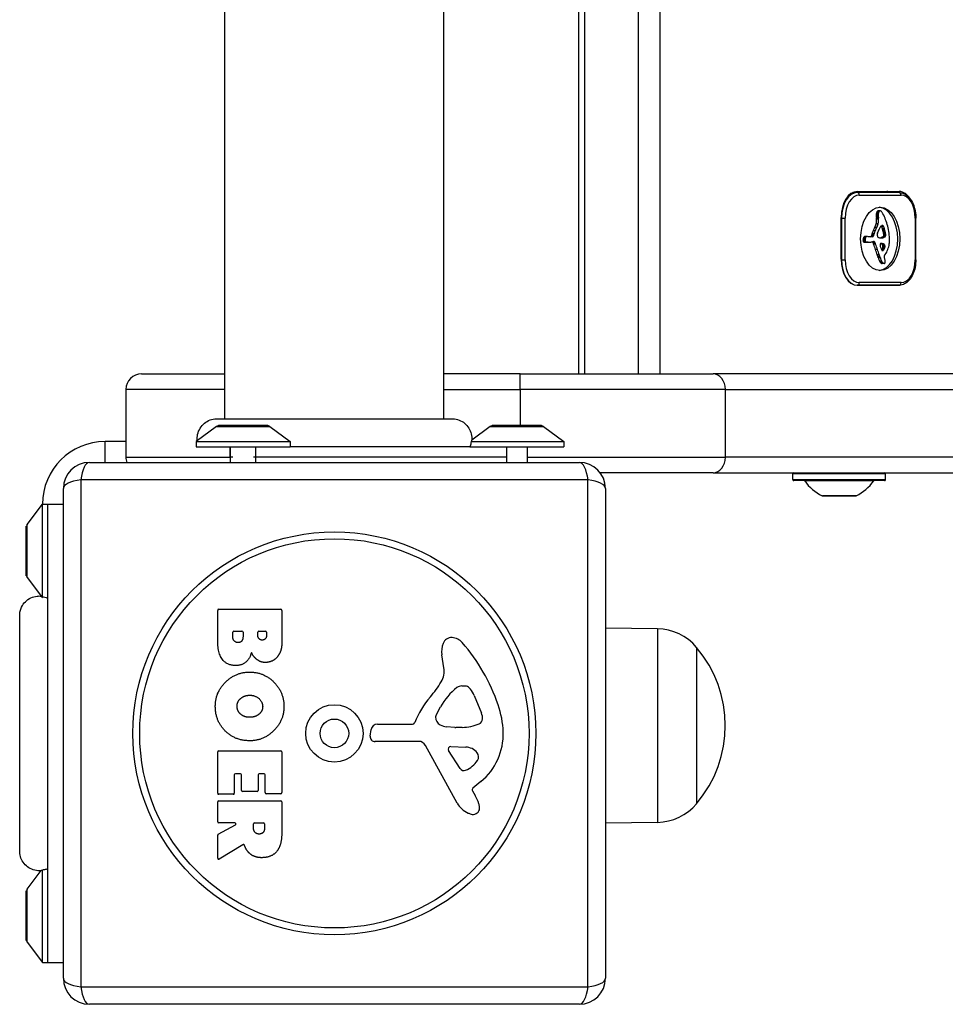
# Model space of a CAD drawing. Units: millimetres. Extents: x -6993 to 8577, y -2677 to 4057.
# Drawn here: x 2226 to 2404, y -468 to -279 of the extents above; entities that cross this region are included whole.
import ezdxf

# ---------------------------------------------------------------- set-up
doc = ezdxf.new("R2010")
doc.units = ezdxf.units.MM
doc.header["$LTSCALE"] = 100
doc.layers.add('SW_Toestellen', color=2, linetype='Continuous')

msp = doc.modelspace()

# ---------------------------------------------------------------- linework, layer by layer
at = {"layer": 'SW_Toestellen'}
for p, q in [((2265.61, -355.52), (2265.61, 323.74)), ((2307.61, -355.52), (2307.61, 323.74)), ((2333.53, -346.89), (2333.53, 315.11)), ((2334.68, -346.89), (2334.68, 315.11)), ((2334.68, -346.89), (2334.68, 315.11)), ((2344.91, 315.11), (2344.91, -346.89)), ((2344.91, 315.11), (2344.91, -346.89)), ((2349.12, -346.89), (2349.12, 315.11)), ((2386.92, -312.09), (2386.05, -312.09)), ((2386.92, -311.89), (2394.94, -311.89)), ((2394.94, -312.09), (2386.92, -312.09)), ((2387.31, -312.59), (2395.33, -312.59)), ((2387.45, -312.09), (2387.45, -311.89)), ((2383.83, -324.89), (2383.83, -316.89)), ((2383.83, -316.99), (2383.89, -316.99)), ((2383.89, -316.99), (2384.59, -316.99)), ((2383.89, -316.99), (2383.89, -324.99)), ((2384.59, -324.99), (2384.59, -316.99)), ((2390.94, -316.4), (2390.55, -316.4)), ((2390.96, -316.18), (2390.56, -316.18)), ((2390.95, -316.62), (2390.56, -316.62)), ((2390.97, -316.83), (2390.58, -316.83)), ((2391, -315.97), (2390.6, -315.97)), ((2390.99, -317.01), (2390.6, -317.01)), ((2391.01, -317.19), (2390.62, -317.19)), ((2391.08, -315.79), (2390.69, -315.79)), ((2391.2, -315.67), (2390.81, -315.67)), ((2391.25, -315.64), (2390.86, -315.64)), ((2391.3, -315.63), (2390.91, -315.63)), ((2391.32, -315.63), (2390.93, -315.63)), ((2398.15, -316.99), (2398.05, -316.99)), ((2398.05, -316.99), (2398.05, -324.99)), ((2398.15, -324.99), (2398.15, -316.99)), ((2390.63, -318.86), (2390.24, -318.86)), ((2390.94, -318.08), (2390.55, -318.08)), ((2391.81, -318.43), (2391.61, -318.43)), ((2392.02, -318.69), (2391.63, -318.69)), ((2392.12, -319.04), (2391.73, -319.04)), ((2392.17, -319.22), (2391.78, -319.22)), ((2388.45, -321.22), (2388.05, -321.22)), ((2388.45, -321.05), (2388.06, -321.05)), ((2388.45, -321.12), (2388.06, -321.12)), ((2388.45, -321.17), (2388.06, -321.17)), ((2388.46, -320.99), (2388.07, -320.99)), ((2388.48, -320.86), (2388.09, -320.86)), ((2388.52, -320.75), (2388.12, -320.75)), ((2388.59, -320.64), (2388.19, -320.64)), ((2388.68, -320.57), (2388.28, -320.57)), ((2388.75, -320.55), (2388.36, -320.55)), ((2388.82, -320.54), (2388.43, -320.54)), ((2388.83, -320.54), (2388.44, -320.54)), ((2389.86, -320.57), (2389.01, -320.57)), ((2390.03, -320.38), (2389.64, -320.38)), ((2390.06, -320.27), (2389.67, -320.27)), ((2390.13, -320.03), (2389.74, -320.03)), ((2390.36, -319.42), (2389.97, -319.42)), ((2391.83, -320.77), (2391.44, -320.77)), ((2391.69, -320.79), (2391.46, -320.79)), ((2391.93, -320.74), (2391.53, -320.74)), ((2392.02, -320.7), (2391.63, -320.7)), ((2392.1, -320.67), (2391.71, -320.67)), ((2392.19, -320.63), (2391.79, -320.63)), ((2392.22, -319.4), (2391.82, -319.4)), ((2392.25, -319.52), (2391.86, -319.52)), ((2392.28, -319.65), (2391.89, -319.65)), ((2392.34, -319.9), (2391.95, -319.9)), ((2392.34, -320.49), (2391.95, -320.49)), ((2392.38, -320.06), (2391.99, -320.06)), ((2392.4, -320.22), (2392.01, -320.22)), ((2388.45, -321.28), (2388.05, -321.28)), ((2388.44, -321.34), (2388.05, -321.34)), ((2388.45, -321.39), (2388.05, -321.39)), ((2388.54, -321.56), (2388.14, -321.56)), ((2388.58, -321.58), (2388.19, -321.58)), ((2388.61, -321.59), (2388.22, -321.59)), ((2388.7, -321.6), (2388.3, -321.6)), ((2388.79, -321.62), (2388.39, -321.62)), ((2388.95, -321.64), (2388.55, -321.64)), ((2389.03, -321.64), (2388.64, -321.64)), ((2390.24, -321.56), (2389.85, -321.56)), ((2390.19, -321.53), (2389.96, -321.53)), ((2390.36, -321.74), (2389.97, -321.74)), ((2390.43, -321.98), (2390.04, -321.98)), ((2390.15, -321.51), (2390.07, -321.51)), ((2390.81, -323), (2390.41, -323)), ((2391.79, -321.91), (2391.4, -321.91)), ((2391.63, -321.88), (2391.42, -321.88)), ((2391.48, -321.87), (2391.47, -321.87)), ((2391.95, -321.97), (2391.56, -321.97)), ((2392.02, -322.01), (2391.63, -322.01)), ((2392.07, -322.98), (2391.67, -322.98)), ((2392.09, -322.06), (2391.69, -322.06)), ((2392.14, -322.11), (2391.75, -322.11)), ((2392.18, -322.18), (2391.79, -322.18)), ((2392.19, -322.2), (2391.8, -322.2)), ((2392.2, -322.22), (2391.81, -322.22)), ((2392.2, -322.73), (2391.81, -322.73)), ((2392.23, -322.28), (2391.83, -322.28)), ((2392.24, -322.34), (2391.85, -322.34)), ((2392.25, -322.54), (2391.86, -322.54)), ((2383.89, -324.99), (2383.83, -324.99)), ((2383.89, -324.99), (2384.59, -324.99)), ((2391.16, -324.04), (2390.77, -324.04)), ((2391.26, -324.35), (2390.86, -324.35)), ((2391.35, -324.65), (2390.96, -324.65)), ((2391.9, -323.17), (2391.62, -323.17)), ((2391.86, -323.2), (2391.65, -323.2)), ((2391.82, -323.23), (2391.68, -323.23)), ((2391.78, -323.25), (2391.71, -323.25)), ((2392.15, -324.14), (2392.3, -323.96)), ((2398.05, -324.99), (2398.15, -324.99)), ((2391.56, -325.25), (2391.17, -325.25)), ((2391.58, -325.28), (2391.19, -325.28)), ((2391.6, -325.32), (2391.21, -325.32)), ((2391.63, -325.37), (2391.24, -325.37)), ((2391.66, -325.41), (2391.27, -325.41)), ((2391.75, -325.52), (2391.36, -325.52)), ((2391.84, -325.61), (2391.45, -325.61)), ((2391.94, -325.68), (2391.55, -325.68)), ((2392.05, -325.72), (2391.66, -325.72)), ((2392.08, -325.72), (2391.69, -325.72)), ((2386.92, -329.89), (2394.94, -329.89)), ((2394.94, -329.89), (2386.92, -329.89)), ((2395.33, -329.39), (2387.31, -329.39)), ((2249.61, -346.89), (2265.61, -346.89)), ((2322.27, -346.89), (2307.61, -346.89)), ((2322.27, -349.89), (2322.27, -346.89)), ((2322.27, -346.89), (2359.26, -346.89)), ((2579.02, -346.89), (2359.26, -346.89)), ((2265.61, -349.89), (2246.61, -349.89)), ((2246.61, -349.89), (2246.61, -362.89)), ((2265.61, -349.89), (2246.61, -349.89)), ((2307.61, -349.89), (2322.27, -349.89)), ((2307.61, -349.89), (2322.27, -349.89)), ((2361.62, -349.89), (2322.27, -349.89)), ((2322.27, -349.89), (2322.27, -356.74)), ((2361.62, -349.89), (2322.27, -349.89)), ((2361.62, -349.89), (2581.38, -349.89)), ((2361.62, -362.89), (2361.62, -349.89)), ((2361.62, -349.89), (2581.38, -349.89)), ((2264.01, -356.99), (2260.11, -359.89)), ((2264.01, -356.99), (2274.2, -356.99)), ((2264.02, -355.52), (2264.02, -355.52)), ((2273.91, -356.89), (2264.31, -356.89)), ((2264.36, -356.74), (2273.86, -356.74)), ((2264.36, -356.74), (2264.36, -356.89)), ((2273.86, -356.74), (2273.86, -356.89)), ((2274.2, -356.99), (2278.11, -359.89)), ((2309.22, -355.52), (2309.22, -355.52)), ((2316.51, -356.99), (2312.95, -359.63)), ((2316.51, -356.99), (2326.7, -356.99)), ((2326.41, -356.89), (2316.81, -356.89)), ((2316.86, -356.74), (2326.36, -356.74)), ((2316.86, -356.74), (2316.86, -356.89)), ((2326.36, -356.74), (2326.36, -356.89)), ((2326.7, -356.99), (2330.61, -359.89)), ((2242.61, -363.89), (2242.61, -359.89)), ((2246.61, -359.89), (2242.61, -359.89)), ((2260.11, -359.89), (2278.11, -359.89)), ((2260.11, -359.89), (2260.11, -360.89)), ((2260.11, -360.89), (2278.11, -360.89)), ((2266.61, -362.89), (2266.61, -360.89)), ((2266.71, -363.89), (2266.71, -360.89)), ((2271.51, -363.89), (2271.51, -360.89)), ((2278.11, -359.89), (2278.11, -360.89)), ((2312.6, -360.89), (2278.11, -360.89)), ((2312.61, -360.89), (2330.61, -360.89)), ((2312.84, -359.89), (2330.61, -359.89)), ((2319.6, -360.89), (2319.6, -363.89)), ((2323.61, -360.89), (2323.61, -363.89)), ((2330.61, -359.89), (2330.61, -360.89)), ((2239.61, -363.89), (2333.61, -363.89)), ((2246.61, -362.89), (2266.61, -362.89)), ((2246.61, -362.89), (2266.61, -362.89)), ((2266.71, -362.89), (2266.61, -362.89)), ((2266.61, -362.89), (2266.61, -363.89)), ((2267.1, -362.89), (2266.61, -362.89)), ((2319.6, -362.89), (2271.11, -362.89)), ((2319.6, -362.89), (2271.51, -362.89)), ((2323.61, -362.89), (2361.62, -362.89)), ((2323.61, -362.89), (2361.62, -362.89)), ((2581.38, -362.89), (2361.62, -362.89)), ((2581.38, -362.89), (2361.62, -362.89)), ((2359.26, -365.89), (2337.61, -365.89)), ((2359.26, -365.89), (2579.02, -365.89)), ((2392.35, -366.09), (2374.55, -366.09)), ((2374.55, -367.19), (2374.55, -366.09)), ((2392.35, -367.19), (2392.35, -366.09)), ((2335.26, -367.24), (2237.95, -367.24)), ((2237.95, -367.24), (2237.95, -464.55)), ((2335.26, -464.55), (2335.26, -367.24)), ((2374.55, -367.19), (2392.35, -367.19)), ((2392.15, -367.39), (2374.75, -367.39)), ((2390.07, -367.43), (2376.83, -367.43)), ((2234.61, -462.89), (2234.61, -368.89)), ((2338.61, -368.89), (2338.61, -462.89)), ((2380.18, -370.28), (2386.72, -370.28)), ((2386.68, -370.29), (2380.23, -370.29)), ((2227.7, -375.79), (2230.61, -371.89)), ((2230.61, -389.66), (2230.61, -371.89)), ((2230.61, -371.89), (2231.61, -371.89)), ((2231.61, -459.89), (2231.61, -371.89)), ((2231.61, -371.89), (2234.61, -371.89)), ((2227.7, -385.99), (2227.7, -375.79)), ((2227.46, -385.64), (2227.46, -376.14)), ((2227.46, -376.14), (2227.61, -376.14)), ((2227.61, -376.09), (2227.61, -385.69)), ((2227.46, -385.64), (2227.61, -385.64)), ((2227.7, -385.99), (2230.61, -389.89)), ((2264.22, -398), (2264.22, -392.28)), ((2264.42, -392.08), (2276.31, -392.08)), ((2276.51, -392.28), (2276.51, -398.69)), ((2267.12, -397.39), (2267.12, -396.5)), ((2267.32, -396.3), (2268.88, -396.3)), ((2269.08, -396.5), (2269.08, -397.32)), ((2271.93, -397.14), (2271.93, -396.48)), ((2272.13, -396.28), (2273.4, -396.28)), ((2273.6, -396.48), (2273.6, -397.07)), ((2348.61, -395.81), (2338.61, -395.67)), ((2348.61, -395.81), (2348.61, -432.97)), ((2356.11, -399.39), (2356.11, -429.39)), ((2356.11, -399.39), (2356.11, -429.39)), ((2307.61, -403.31), (2307.22, -400.82)), ((2311.03, -406.8), (2311.8, -406.8)), ((2313.41, -408.62), (2314.84, -412.03)), ((2306.12, -412.37), (2306.99, -410.79)), ((2293.5, -416.46), (2293.67, -415.17)), ((2294.87, -414.12), (2301.61, -414.12)), ((2309.7, -414.74), (2308.14, -414.63)), ((2311.15, -414.75), (2309.92, -414.75)), ((2302.76, -417.42), (2294.4, -417.48)), ((2264.22, -427.39), (2264.22, -419.43)), ((2264.42, -419.23), (2276.31, -419.23)), ((2276.51, -419.43), (2276.51, -427.27)), ((2310.16, -429.27), (2304.09, -418.2)), ((2310.74, -422.63), (2308.53, -419.16)), ((2308.94, -418.44), (2311.8, -418.52)), ((2267.41, -423.84), (2267.41, -427.39)), ((2268.59, -423.64), (2267.61, -423.64)), ((2268.79, -426.86), (2268.79, -423.84)), ((2271.99, -423.84), (2271.99, -426.86)), ((2273.12, -423.64), (2272.19, -423.64)), ((2273.32, -427.27), (2273.32, -423.84)), ((2314.71, -425.16), (2313.19, -426.41)), ((2271.79, -427.06), (2268.99, -427.06)), ((2313.09, -426.9), (2313.6, -427.84)), ((2267.21, -427.59), (2264.42, -427.59)), ((2264.42, -428.82), (2276.31, -428.82)), ((2276.31, -427.47), (2273.52, -427.47)), ((2264.22, -432.87), (2264.22, -429.02)), ((2276.51, -429.02), (2276.51, -435.15)), ((2264.32, -435.23), (2267.63, -433.44)), ((2267.54, -433.07), (2264.42, -433.07)), ((2271.1, -434.09), (2271.1, -433.27)), ((2271.3, -433.07), (2273.02, -433.07)), ((2273.22, -433.27), (2273.22, -434.02)), ((2348.61, -432.97), (2338.61, -433.11)), ((2264.22, -439.85), (2264.22, -435.41)), ((2269.07, -437.27), (2264.52, -440.02)), ((2230.61, -459.89), (2230.61, -442.13)), ((2227.7, -445.79), (2230.35, -442.24)), ((2227.7, -455.99), (2227.7, -445.79)), ((2227.46, -455.64), (2227.46, -446.14)), ((2227.46, -446.14), (2227.61, -446.14)), ((2227.61, -446.09), (2227.61, -455.69)), ((2227.46, -455.64), (2227.61, -455.64)), ((2227.7, -455.99), (2230.61, -459.89)), ((2230.61, -459.89), (2231.61, -459.89)), ((2231.61, -459.89), (2234.61, -459.89)), ((2237.95, -464.55), (2335.26, -464.55)), ((2333.61, -467.89), (2239.61, -467.89))]:
    msp.add_line(p, q, dxfattribs=at)
for radius in [38.66, 37.35, 5.5, 2.75]:
    msp.add_circle((2286.61, -415.89), radius, dxfattribs=at)
for centre, radius, start, end in [((2249.61, -349.89), 3, 90, 180), ((2264.31, -357.39), 0.5, 90, 126.6342), ((2273.91, -357.39), 0.5, 53.3658, 90), ((2316.81, -357.39), 0.5, 90, 126.6342), ((2326.41, -357.39), 0.5, 53.3658, 90), ((2242.61, -371.89), 12, 90, 180), ((2239.61, -368.89), 5, 90, 180), ((2249.61, -362.89), 3, 180, 199.4712), ((2333.61, -368.89), 5, 0, 90), ((2374.75, -366.09), 0.2, 90, 180), ((2392.15, -366.09), 0.2, 0, 90), ((2374.75, -367.19), 0.2, 180, 270), ((2376.75, -367.49), 0.1, 35.4902, 90), ((2384.16, -362.21), 9, 215.4902, 243.7639), ((2382.74, -362.21), 9, 296.2361, 324.5098), ((2390.15, -367.49), 0.1, 90, 144.5098), ((2392.15, -367.19), 0.2, 270, 0), ((2380.23, -370.19), 0.1, 243.7639, 270), ((2386.68, -370.19), 0.1, 270, 296.2361), ((2228.11, -376.09), 0.5, 143.3658, 180), ((2228.11, -385.69), 0.5, 180, 216.6342), ((2264.42, -392.28), 0.2, 90, 180), ((2276.31, -392.28), 0.2, 0, 90), ((2267.32, -396.5), 0.2, 90, 180), ((2268.88, -396.5), 0.2, 0, 90), ((2272.13, -396.48), 0.2, 90, 180), ((2273.4, -396.48), 0.2, 0, 90), ((2348.46, -405.76), 9.95, 39.8028, 89.1815), ((2311.4, -400.16), 4.23, 158.9789, 188.9192), ((2309.1, -399.27), 1.76, 86.8903, 158.9789), ((2309.04, -400.31), 2.8, 41.023, 86.8903), ((2284.15, -421.97), 35.79, 18.8323, 41.023), ((2338.4, -414.39), 23.2, 319.7274, 40.2726), ((2303.58, -403.94), 4.09, 329.4322, 8.9192), ((2290.62, -396.29), 19.13, 318.8223, 329.4322), ((2317.44, -416.51), 11.91, 127.8686, 151.2927), ((2311.03, -408.27), 1.47, 90, 127.8686), ((2311.8, -407.19), 0.391, 69.0675, 90), ((2311.31, -408.45), 1.75, 37.5187, 69.0675), ((2308.34, -410.74), 5.5, 22.6753, 37.5187), ((2317.55, -419.84), 16.64, 138.8223, 158.834), ((2300.66, -416.33), 18.35, 2.1302, 18.8323), ((2301.61, -413.67), 0.452, 270, 338.834), ((2306.83, -412.76), 0.805, 151.2927, 178.1545), ((2307.72, -412.79), 1.69, 178.1545, 241.6277), ((2314, -413.1), 1.04, 292.3905, 358.8881), ((2312.37, -413.06), 2.67, 358.8881, 22.6753), ((2294.87, -415.33), 1.2, 90, 172.5394), ((2308.36, -411.6), 3.04, 241.6277, 265.9397), ((2309.92, -411.74), 3.01, 265.9397, 270), ((2310.88, -405.51), 9.24, 271.6935, 292.3905), ((2307.27, -416.09), 11.73, 309.3689, 2.1302), ((2294.4, -416.57), 0.903, 172.5394, 270.391), ((2302.77, -418.93), 1.51, 28.7438, 90.391), ((2264.42, -419.43), 0.2, 90, 180), ((2276.31, -419.43), 0.2, 0, 90), ((2308.93, -418.91), 0.47, 88.2808, 212.4938), ((2311.71, -421.46), 2.94, 38.9493, 88.2808), ((2309.87, -418.31), 5.03, 292.4006, 326.4075), ((2313.02, -420.4), 1.25, 326.4075, 38.9493), ((2311.46, -422.17), 0.856, 212.4938, 292.4006), ((2267.61, -423.84), 0.2, 90, 180), ((2268.59, -423.84), 0.2, 0, 90), ((2272.19, -423.84), 0.2, 90, 180), ((2273.12, -423.84), 0.2, 0, 90), ((2268.99, -426.86), 0.2, 180, 270), ((2271.79, -426.86), 0.2, 270, 0), ((2313.43, -426.71), 0.391, 129.3689, 208.7438), ((2264.42, -427.39), 0.2, 180, 270), ((2264.42, -429.02), 0.2, 90, 180), ((2267.21, -427.39), 0.2, 270, 0), ((2273.52, -427.27), 0.2, 180, 270), ((2276.31, -427.27), 0.2, 270, 0), ((2276.31, -429.02), 0.2, 0, 90), ((2303.4, -433.43), 11.64, 20.2655, 28.7438), ((2313.95, -427.18), 4.33, 208.7438, 247.3888), ((2313.21, -430.17), 1.27, 252.1674, 342.7179), ((2311.68, -430.38), 2.81, 6.8811, 20.2655), ((2313.27, -430.18), 1.21, 342.7179, 6.8811), ((2348.46, -423.02), 9.95, 270.8185, 320.1972), ((2314.92, -424.86), 6.85, 247.3888, 252.1674), ((2264.42, -432.87), 0.2, 180, 270), ((2267.54, -433.27), 0.2, 298.4065, 90), ((2271.3, -433.27), 0.2, 90, 180), ((2273.02, -433.27), 0.2, 0, 90), ((2264.42, -435.41), 0.2, 118.4065, 180), ((2264.42, -439.85), 0.2, 180, 301.1549), ((2228.11, -446.09), 0.5, 143.3658, 180), ((2228.11, -455.69), 0.5, 180, 216.6342), ((2239.61, -462.89), 5, 180, 270), ((2333.61, -462.89), 5, 270, 0)]:
    msp.add_arc(centre, radius, start, end, dxfattribs=at)
for centre, major_axis, ratio, start_param, end_param in [((2386.92, -316.89), (0, 5), 0.617083, 0, 1.570796), ((2386.92, -316.99), (0, 4.9), 0.617083, 0, 1.570796), ((2387.31, -316.99), (0, 4.4), 0.617083, 0, 1.570796), ((2386.92, -312.59), (0, 0.5), 0.786898, 4.712389, 6.283185), ((2392.58, -316.89), (0, 5), 0.617083, 5.999391, 6.283185), ((2392.58, -316.89), (0, 5), 0.617083, 5.999391, 6.283185), ((2394.94, -316.89), (0, 5), 0.617083, 5.467192, 6.283185), ((2394.94, -312.59), (0, 0.5), 0.786898, 4.712389, 6.283185), ((2395.33, -316.99), (0, 4.4), 0.617083, 4.712389, 6.283185), ((2390.93, -320.99), (0, 6.08), 0.617083, 3.194082, 6.230696), ((2391.34, -316.41), (0, -1.28), 0.617083, 4.532887, 4.703758), ((2391.62, -316.41), (0, -1.73), 0.617083, 4.703758, 4.831393), ((2389.69, -317.44), (0, -1.53), 0.617083, 1.142544, 1.736333), ((2391.02, -316.31), (0, -0.75), 0.617083, 4.242632, 4.532887), ((2392.68, -316.2), (0, -3.47), 0.617083, 4.831393, 4.895008), ((2393.55, -315.94), (0, -4.9), 0.617083, 4.895008, 4.931773), ((2390.95, -316.25), (0, -0.623), 0.617083, 3.871231, 4.242632), ((2388.58, -317.74), (0, -3.35), 0.617083, 1.736333, 1.79018), ((2390.99, -316.34), (0, -0.731), 0.617083, 3.553766, 3.871231), ((2390.91, -316.03), (0, 0.395), 0.617083, 0.206179, 0.412173), ((2390.93, -316.19), (0, 0.558), 0.617083, 0.060005, 0.206179), ((2390.93, -316.24), (0, 0.614), 0.617083, 0, 0.060005), ((2391.73, -316.41), (0, -1.28), 0.617083, 4.532887, 4.703758), ((2392.01, -316.41), (0, -1.73), 0.617083, 4.703758, 4.831393), ((2390.08, -317.44), (0, -1.53), 0.617083, 1.142544, 1.736333), ((2393.08, -316.2), (0, -3.47), 0.617083, 4.831393, 4.895008), ((2391.41, -316.31), (0, -0.75), 0.617083, 4.242632, 4.532887), ((2393.95, -315.94), (0, -4.9), 0.617083, 4.895008, 4.931773), ((2388.98, -317.74), (0, -3.35), 0.617083, 1.736333, 1.79018), ((2391.34, -316.25), (0, -0.623), 0.617083, 3.871231, 4.242632), ((2391.39, -316.34), (0, -0.731), 0.617083, 3.553766, 3.871231), ((2391.3, -316.03), (0, 0.395), 0.617083, 0.206179, 0.412173), ((2391.32, -316.19), (0, 0.558), 0.617083, 0.060005, 0.206179), ((2391.32, -316.24), (0, 0.614), 0.617083, 6.178886, 6.34319), ((2391.32, -316.35), (0, 0.722), 0.617083, 6.03892, 6.178886), ((2391.31, -316.42), (0, 0.796), 0.617083, 5.703885, 6.03892), ((2391.21, -316.67), (0, 1.09), 0.617083, 5.457776, 5.703885), ((2387.42, -322.34), (0, 9.45), 0.617083, 5.161288, 5.457776), ((2393.43, -323.32), (0, -6.83), 0.617083, 3.999975, 4.104427), ((2388.71, -316.72), (0, -3.27), 0.617083, 0.858382, 1.142544), ((2393.82, -323.32), (0, -6.83), 0.617083, 3.999975, 4.104427), ((2389.11, -316.72), (0, -3.27), 0.617083, 0.858382, 1.142544), ((2393.45, -322), (0, 4.76), 0.617083, 0.972424, 1.061582), ((2393.56, -322.12), (0, 4.97), 0.617083, 0.887066, 0.972424), ((2393.04, -321.43), (0, 3.89), 0.617083, 0.831386, 0.887066), ((2392.32, -320.37), (0, 2.31), 0.617083, 0.737941, 0.831386), ((2392.11, -320), (0, 1.81), 0.617083, 0.685677, 0.737941), ((2391.89, -319.55), (0, 1.23), 0.617083, 0.609149, 0.685677), ((2391.81, -319.37), (0, 1.01), 0.617083, 0.528691, 0.609149), ((2391.69, -319.05), (0, 0.635), 0.617083, 0.400751, 0.528691), ((2391.34, -318.94), (0, -0.526), 0.617083, 2.067518, 2.601877), ((2391.71, -319.11), (0, 0.705), 0.617083, 6.04454, 6.683936), ((2389.53, -320.53), (0, -3.87), 0.617083, 1.966757, 2.067518), ((1224.02, -1110.1), (0, -2051.01), 0.617083, 1.966661, 1.966757), ((1224.02, -1110.1), (0, -2051.01), 0.617083, 1.966566, 1.966661), ((2391.73, -318.94), (0, 0.526), 0.617083, 5.20911, 6.04454), ((2389.92, -320.53), (0, -3.87), 0.617083, 1.966757, 2.067518), ((1224.41, -1110.1), (0, -2051.01), 0.617083, 1.966661, 1.966757), ((1224.41, -1110.1), (0, -2051.01), 0.617083, 1.966566, 1.966661), ((2388.4, -321.57), (0, 7.68), 0.617083, 4.797859, 5.161288), ((2387.23, -321.1), (0, -1.35), 0.617083, 1.479023, 1.518142), ((2389.38, -321.42), (0, -2.16), 0.617083, 4.620616, 4.647321), ((2388.72, -321.15), (0, -1.08), 0.617083, 4.564806, 4.621808), ((2389.43, -321.26), (0, -2.22), 0.617083, 4.621808, 4.64939), ((2391.19, -321.44), (0, -5.09), 0.617083, 4.64939, 4.659734), ((2388.54, -321.11), (0, -0.777), 0.617083, 4.392945, 4.564806), ((2388.35, -321), (0, -0.448), 0.617083, 4.0962, 4.392945), ((2388.32, -320.98), (0, -0.401), 0.617083, 3.695246, 4.0962), ((2388.38, -321.11), (0, 0.562), 0.617083, 0.265643, 0.553654), ((2388.41, -321.31), (0, 0.762), 0.617083, 0.11362, 0.265643), ((2388.44, -321.73), (0, 1.18), 0.617083, 0.015653, 0.11362), ((2388.44, -322.03), (0, 1.49), 0.617083, 0, 0.015653), ((2389.12, -321.15), (0, -1.08), 0.617083, 4.564806, 4.621808), ((2389.82, -321.26), (0, -2.22), 0.617083, 4.621808, 4.64939), ((2391.59, -321.44), (0, -5.09), 0.617083, 4.64939, 4.659734), ((2387.62, -321.1), (0, -1.35), 0.617083, 1.479023, 1.518142), ((2389.78, -321.42), (0, -2.16), 0.617083, 4.620616, 4.647321), ((2388.93, -321.11), (0, -0.777), 0.617083, 4.392945, 4.564806), ((2388.74, -321), (0, -0.448), 0.617083, 4.0962, 4.392945), ((2388.72, -320.98), (0, -0.401), 0.617083, 3.695246, 4.0962), ((2388.77, -321.11), (0, 0.562), 0.617083, 0.265643, 0.553654), ((2388.8, -321.31), (0, 0.762), 0.617083, 0.11362, 0.265643), ((2388.83, -321.73), (0, 1.18), 0.617083, 0.015653, 0.11362), ((2388.83, -322.03), (0, 1.49), 0.617083, 6.193717, 6.298839), ((2388.79, -322.9), (0, 2.36), 0.617083, 6.127535, 6.193717), ((2389.46, -320.27), (0, -0.3), 0.617083, 0, 1.184796), ((2390.83, -321.17), (0, -2.08), 0.617083, 4.269016, 4.326389), ((2393.41, -323.15), (0, -6.72), 0.617083, 4.228674, 4.269016), ((2392.88, -322.7), (0, -5.74), 0.617083, 4.104427, 4.228674), ((2389.86, -320.27), (0, -0.3), 0.617083, 0, 1.184796), ((2391.22, -321.17), (0, -2.08), 0.617083, 4.269016, 4.326389), ((2393.81, -323.15), (0, -6.72), 0.617083, 4.228674, 4.269016), ((2393.27, -322.7), (0, -5.74), 0.617083, 4.104427, 4.228674), ((2390.94, -320.19), (0, 0.327), 0.617083, 1.449624, 1.675387), ((2390.93, -320.19), (0, 0.322), 0.617083, 1.220523, 1.449624), ((2391.01, -320.17), (0, 0.449), 0.617083, 1.675387, 1.776159), ((2391.19, -320.11), (0, 0.742), 0.617083, 1.776159, 1.837138), ((2391.01, -320.23), (0, 0.449), 0.617083, 1.130487, 1.220523), ((2391.34, -320.05), (0, 1), 0.617083, 1.837138, 1.895242), ((2391.21, -320.38), (0, 0.813), 0.617083, 1.080697, 1.130487), ((2391.9, -319.74), (0, 1.95), 0.617083, 1.895242, 1.925097), ((2391.43, -320.58), (0, 1.22), 0.617083, 1.040413, 1.080697), ((2391.03, -320.26), (0, 0.447), 0.617083, 1.925097, 2.587438), ((2392.89, -321.96), (0, 3.95), 0.617083, 1.027978, 1.040413), ((2299.2, -230.37), (0, 173.35), 0.617083, 4.16957, 4.169971), ((2299.2, -230.37), (0, 173.35), 0.617083, 4.169971, 4.170371), ((2388.61, -317.61), (0, 4.23), 0.617083, 4.170371, 4.203175), ((2391.1, -320.09), (0, -0.658), 0.617083, 5.72641, 6.185734), ((2391.91, -306.57), (0, -14.24), 0.617083, 6.185734, 6.213094), ((2391.59, -313.99), (0, -6.8), 0.617083, 6.213094, 6.270373), ((2391.23, -318.18), (0, -2.61), 0.617083, 0.080881, 0.128613), ((2391.28, -318.73), (0, -2.05), 0.617083, 0.128613, 0.205151), ((2391.19, -318.08), (0, -2.72), 0.617083, 0.205151, 0.262808), ((2391.58, -316.02), (0, -4.77), 0.617083, 6.270373, 6.320464), ((2389.38, -307.15), (0, -14.03), 0.617083, 0.262808, 0.272763), ((2391.63, -318.18), (0, -2.61), 0.617083, 0.037279, 0.128613), ((2392.1, -322.94), (0, 2.36), 0.617083, 0.213516, 0.272763), ((2391.73, -320.17), (0, -0.475), 0.617083, 0.213516, 0.837213), ((2368.55, -335.16), (0, -40.88), 0.617083, 1.963227, 1.966566), ((2391.67, -318.73), (0, -2.05), 0.617083, 0.128613, 0.205151), ((2368.55, -335.16), (0, -40.88), 0.617083, 1.959888, 1.963227), ((2374.38, -331.28), (0, -30.67), 0.617083, 1.950985, 1.959888), ((2391.59, -318.08), (0, -2.72), 0.617083, 0.205151, 0.262808), ((2391.53, -320.28), (0, -0.776), 0.617083, 1.857662, 2.072626), ((2391.78, -320.24), (0, -0.366), 0.617083, 0.837213, 1.629302), ((2391.56, -320.26), (0, -0.731), 0.617083, 1.629302, 1.857662), ((2389.77, -307.15), (0, -14.03), 0.617083, 0.262808, 0.272763), ((2392.5, -322.94), (0, 2.36), 0.617083, 0.213516, 0.272763), ((2392.13, -320.17), (0, -0.475), 0.617083, 0.213516, 0.837213), ((2368.94, -335.16), (0, -40.88), 0.617083, 1.963227, 1.966566), ((2368.94, -335.16), (0, -40.88), 0.617083, 1.959888, 1.963227), ((2374.77, -331.28), (0, -30.67), 0.617083, 1.950985, 1.959888), ((2391.92, -320.28), (0, -0.776), 0.617083, 1.857662, 2.072626), ((2392.18, -320.24), (0, -0.366), 0.617083, 0.837213, 1.629302), ((2391.95, -320.26), (0, -0.731), 0.617083, 1.629302, 1.857662), ((2390.99, -321.12), (0, 3.47), 0.617083, 4.580374, 4.68838), ((2392.29, -321.08), (0, 1.35), 0.617083, 4.724123, 4.832659), ((2390.59, -321.11), (0, 4.11), 0.617083, 4.68838, 4.724123), ((2388.6, -321.34), (0, -0.888), 0.617083, 4.647321, 4.712246), ((2388.42, -321.34), (0, -0.607), 0.617083, 4.712246, 4.80075), ((2388.17, -321.37), (0, -0.2), 0.617083, 4.80075, 6.016444), ((2388.25, -320.93), (0, -0.653), 0.617083, 6.016444, 6.126435), ((2388.35, -319.85), (0, -1.75), 0.617083, 6.126435, 6.154268), ((2388.61, -316.61), (0, -5.02), 0.617083, 6.154268, 6.182981), ((2387.93, -327.57), (0, 6), 0.617083, 6.158958, 6.182981), ((2388.57, -319.37), (0, -2.27), 0.617083, 6.158958, 6.273895), ((2388.99, -321.34), (0, -0.888), 0.617083, 4.647321, 4.712246), ((2388.82, -321.34), (0, -0.607), 0.617083, 4.712246, 4.80075), ((2388.57, -321.37), (0, -0.2), 0.617083, 4.80075, 6.016444), ((2388.64, -320.93), (0, -0.653), 0.617083, 6.016444, 6.126435), ((2388.64, -306.38), (0, -15.25), 0.617083, 6.273895, 6.283185), ((2388.75, -319.85), (0, -1.75), 0.617083, 6.126435, 6.154268), ((2389.01, -316.61), (0, -5.02), 0.617083, 6.154268, 6.182981), ((2388.33, -327.57), (0, 6), 0.617083, 6.158958, 6.182981), ((2388.96, -319.37), (0, -2.27), 0.617083, 6.158958, 6.273895), ((2389.03, -306.38), (0, -15.25), 0.617083, 6.273895, 6.291014), ((2389.04, -306.75), (0, -14.89), 0.617083, 0.007828, 0.030803), ((2388.76, -292.4), (0, -29.24), 0.617083, 0.030803, 0.0425), ((2385.08, -282.97), (0, -39.31), 0.617083, 0.184415, 0.194197), ((2388.78, -291.84), (0, -29.75), 0.617083, 0.053311, 0.067598), ((2389.74, -321.86), (0, 0.345), 0.617083, 5.781477, 5.895038), ((2389.67, -322.08), (0, -0.595), 0.617083, 2.183139, 2.639884), ((2389.58, -322.18), (0, -0.772), 0.617083, 1.829106, 2.183139), ((2390.17, -323.63), (0, 2.12), 0.617083, 0.06089, 0.107757), ((2368.65, -343.13), (0, -40.61), 0.617083, 2.089379, 2.118587), ((2390.11, -322.18), (0, 0.667), 0.617083, 6.19505, 6.344075), ((2390.12, -321.94), (0, 0.431), 0.617083, 6.011135, 6.19505), ((2390.14, -321.86), (0, 0.345), 0.617083, 5.781477, 6.011135), ((2390.06, -322.08), (0, -0.595), 0.617083, 2.183139, 2.639884), ((2389.97, -322.18), (0, -0.772), 0.617083, 1.829106, 2.183139), ((2371.02, -340.94), (0, -36.18), 0.617083, 2.056598, 2.089379), ((2369.04, -343.13), (0, -40.61), 0.617083, 2.089379, 2.118587), ((2371.41, -340.94), (0, -36.18), 0.617083, 2.056598, 2.089379), ((2391.47, -322.17), (0, 0.3), 0.617083, 6.24516, 8.263367), ((2704.97, -101.73), (0, 554.09), 0.617083, 1.980182, 1.980779), ((2391.03, -325.88), (0, 4.01), 0.617083, 6.13456, 6.142116), ((2413.47, -299.37), (0, 42.66), 0.617083, 2.146367, 2.161485), ((2391.22, -323.9), (0, 2.01), 0.617083, 6.000922, 6.13456), ((2391.35, -327.33), (0, 5.47), 0.617083, 6.201495, 6.24516), ((2391.31, -323.36), (0, 1.45), 0.617083, 5.919655, 6.000922), ((2391.1, -321.99), (0, -1.35), 0.617083, 0.621282, 0.756126), ((2391.75, -322.97), (0, 0.284), 0.617083, 2.161485, 2.615919), ((2391.43, -325.88), (0, 4.01), 0.617083, 6.13456, 6.201495), ((2391.44, -322.81), (0, 0.857), 0.617083, 5.782366, 5.919655), ((2390.97, -321.77), (0, -1.65), 0.617083, 0.756126, 0.955155), ((2391.5, -322.63), (0, -0.649), 0.617083, 2.488533, 2.640773), ((2391.61, -322.41), (0, -0.375), 0.617083, 2.22602, 2.488533), ((2391.61, -323.9), (0, 2.01), 0.617083, 6.000922, 6.13456), ((2391.69, -322.34), (0, -0.223), 0.617083, 2.237823, 2.36125), ((2391.52, -322.56), (0, -0.577), 0.617083, 2.19007, 2.237823), ((2391.57, -322.5), (0, -0.478), 0.617083, 2.052431, 2.19007), ((2391.56, -322.45), (0, -0.485), 0.617083, 0.954724, 1.376708), ((2391.59, -322.49), (0, -0.447), 0.617083, 1.905228, 2.052431), ((2391.62, -322.47), (0, -0.384), 0.617083, 1.376708, 1.905228), ((2391.5, -321.99), (0, -1.35), 0.617083, 0.512599, 0.756126), ((2391.7, -323.36), (0, 1.45), 0.617083, 5.919655, 6.000922), ((2391.83, -322.81), (0, 0.857), 0.617083, 5.782366, 5.919655), ((2391.37, -321.77), (0, -1.65), 0.617083, 0.756126, 0.955155), ((2391.9, -322.63), (0, -0.649), 0.617083, 2.488533, 2.640773), ((2392, -322.41), (0, -0.375), 0.617083, 2.22602, 2.488533), ((2392.09, -322.34), (0, -0.223), 0.617083, 2.237823, 2.36125), ((2391.91, -322.56), (0, -0.577), 0.617083, 2.19007, 2.237823), ((2391.96, -322.5), (0, -0.478), 0.617083, 2.052431, 2.19007), ((2391.96, -322.45), (0, -0.485), 0.617083, 0.954724, 1.376708), ((2391.98, -322.49), (0, -0.447), 0.617083, 1.905228, 2.052431), ((2392.02, -322.47), (0, -0.384), 0.617083, 1.376708, 1.905228), ((2390.77, -321), (0, 3.86), 0.617083, 3.839892, 4.152059), ((2390.87, -321.11), (0, 3.65), 0.617083, 4.152059, 4.48144), ((2390.79, -321.08), (0, 3.79), 0.617083, 4.48144, 4.580374), ((2386.92, -324.89), (0, -5), 0.617083, 4.712389, 6.283185), ((2386.92, -324.99), (0, -4.9), 0.617083, 4.712389, 6.283185), ((2387.31, -324.99), (0, -4.4), 0.617083, 4.712389, 6.283185), ((2350.15, -358.8), (0, -74.43), 0.617083, 2.051994, 2.056598), ((2350.15, -358.8), (0, -74.43), 0.617083, 2.04739, 2.051994), ((2395.85, -320.56), (0, -8.91), 0.617083, 5.189584, 5.266313), ((2350.54, -358.8), (0, -74.43), 0.617083, 2.051994, 2.056598), ((2350.54, -358.8), (0, -74.43), 0.617083, 2.04739, 2.051994), ((2396.24, -320.56), (0, -8.91), 0.617083, 5.189584, 5.266313), ((2391.74, -323), (0, -0.255), 0.617083, 5.757511, 6.262424), ((2391.74, -322.91), (0, -0.343), 0.617083, 6.262424, 6.458356), ((2391.72, -322.74), (0, -0.512), 0.617083, 0.17517, 0.306858), ((2391.7, -322.64), (0, -0.625), 0.617083, 0.306858, 0.428691), ((2391.63, -322.38), (0, -0.908), 0.617083, 0.428691, 0.512599), ((2392.26, -324.38), (0, 0.3), 0.617083, 0.655066, 2.123546), ((2390.85, -325.79), (0, 2.4), 0.617083, 5.170818, 5.265139), ((2390.69, -325.92), (0, 2.67), 0.617083, 5.075231, 5.170818), ((2391.14, -325.65), (0, 1.91), 0.617083, 4.973946, 5.075231), ((2395.33, -324.99), (0, -4.4), 0.617083, 0, 1.570796), ((2391.32, -325.1), (0, -0.282), 0.617083, 5.264988, 5.434566), ((2391.62, -324.67), (0, -0.926), 0.617083, 5.434566, 5.486316), ((2391.68, -324.57), (0, -1.07), 0.617083, 5.486316, 5.551824), ((2391.9, -324.18), (0, -1.6), 0.617083, 5.551824, 5.595645), ((2391.97, -324.03), (0, -1.79), 0.617083, 5.595645, 5.693694), ((2391.92, -324.16), (0, -1.63), 0.617083, 5.693694, 5.801387), ((2391.84, -324.4), (0, -1.36), 0.617083, 5.801387, 5.93179), ((2391.7, -325.01), (0, -0.708), 0.617083, 5.93179, 6.181206), ((2391.71, -325.1), (0, -0.282), 0.617083, 5.264988, 5.434566), ((2392.01, -324.67), (0, -0.926), 0.617083, 5.434566, 5.486316), ((2392.07, -324.57), (0, -1.07), 0.617083, 5.486316, 5.551824), ((2392.29, -324.18), (0, -1.6), 0.617083, 5.551824, 5.595645), ((2392.36, -324.03), (0, -1.79), 0.617083, 5.595645, 5.693694), ((2391.69, -325.26), (0, -0.463), 0.617083, 6.181206, 6.283185), ((2392.31, -324.16), (0, -1.63), 0.617083, 5.693694, 5.801387), ((2392.23, -324.4), (0, -1.36), 0.617083, 5.801387, 5.93179), ((2392.09, -325.01), (0, -0.708), 0.617083, 5.93179, 6.181206), ((2392.08, -325.26), (0, -0.463), 0.617083, 6.181206, 6.518342), ((2392.1, -325.4), (0, -0.314), 0.617083, 0.235157, 0.726661), ((2392.12, -325.44), (0, 0.272), 0.617083, 3.868254, 4.155714), ((2392.09, -325.41), (0, 0.316), 0.617083, 4.155714, 4.403271), ((2391.75, -325.38), (0, 0.879), 0.617083, 4.754469, 4.973946), ((2392.05, -325.39), (0, 0.391), 0.617083, 4.403271, 4.618056), ((2391.91, -325.37), (0, 0.617), 0.617083, 4.618056, 4.754469), ((2386.92, -329.39), (0, -0.5), 0.786898, 0, 1.570796), ((2394.94, -329.39), (0, -0.5), 0.786898, 0, 1.570796), ((2359.26, -349.89), (0, 3), 0.786898, 4.712389, 6.283185), ((2239.61, -368.89), (0, 5), 0.350756, 0, 1.233448), ((2333.61, -368.89), (0, 5), 0.350756, 5.049737, 6.283185), ((2359.26, -362.89), (0, -3), 0.786898, 0, 1.570796), ((2239.61, -368.89), (-5, 0), 0.350756, 5.049737, 6.283185), ((2333.61, -368.89), (5, 0), 0.350756, 0, 1.233448), ((2239.61, -462.89), (-5, 0), 0.350756, 0, 1.233448), ((2333.61, -462.89), (5, 0), 0.350756, 5.049737, 6.283185), ((2239.61, -462.89), (0, -5), 0.350756, 5.049737, 6.283185), ((2333.61, -462.89), (0, -5), 0.350756, 0, 1.233448)]:
    msp.add_ellipse(centre, major_axis=major_axis, ratio=ratio, start_param=start_param, end_param=end_param, dxfattribs=at)
msp.add_ellipse((2391.32, -320.99), major_axis=(0, -6.08), ratio=0.617083, dxfattribs=at)
for points, knots in [([(2394.94, -312.09), (2395.26, -312.09), (2395.59, -312.16), (2396.21, -312.45), (2396.51, -312.67), (2397.05, -313.24), (2397.29, -313.59), (2397.69, -314.38), (2397.85, -314.82), (2398.07, -315.75), (2398.13, -316.23), (2398.15, -316.81), (2398.15, -316.9), (2398.15, -316.99)], [0, 0, 0, 0, 0.276773, 0.276773, 0.572399, 0.572399, 0.886559, 0.886559, 1.200718, 1.200718, 1.514877, 1.514877, 1.570796, 1.570796, 1.570796, 1.570796]), ([(2398.15, -324.99), (2398.15, -325.48), (2398.11, -325.98), (2397.92, -326.92), (2397.78, -327.37), (2397.41, -328.19), (2397.18, -328.56), (2396.65, -329.19), (2396.35, -329.44), (2395.69, -329.79), (2395.34, -329.88), (2394.97, -329.89), (2394.96, -329.89), (2394.94, -329.89)], [1.570796, 1.570796, 1.570796, 1.570796, 1.884956, 1.884956, 2.199115, 2.199115, 2.513274, 2.513274, 2.827433, 2.827433, 3.12739, 3.12739, 3.141593, 3.141593, 3.141593, 3.141593]), ([(2260.3, -359.74), (2260.3, -359.74), (2260.3, -359.73), (2260.26, -359.32), (2260.29, -358.9), (2260.47, -358.09), (2260.64, -357.69), (2261.07, -356.97), (2261.36, -356.64), (2262, -356.11), (2262.37, -355.89), (2263.14, -355.61), (2263.54, -355.53), (2263.96, -355.52), (2263.97, -355.52), (2263.99, -355.52), (2264, -355.52), (2264.01, -355.52), (2264.01, -355.52), (2264.01, -355.52), (2264.02, -355.52), (2264.02, -355.52), (2264.02, -355.52), (2264.02, -355.52), (2264.02, -355.52), (2264.02, -355.52)], [0.1186687, 0.1186687, 0.1186687, 0.1186687, 0.1200892, 0.1200892, 0.2429454, 0.2429454, 0.3694098, 0.3694098, 0.496317, 0.496317, 0.6206132, 0.6206132, 0.7411029, 0.7411029, 0.7447387, 0.7447387, 0.7474655, 0.7474655, 0.7479768, 0.7479768, 0.7481621, 0.7481621, 0.7482548, 0.7482548, 0.748278, 0.748278, 0.748278, 0.748278]), ([(2264.02, -355.52), (2264.08, -355.52), (2264.08, -355.52), (2264.51, -355.52), (2265.22, -355.52), (2267.37, -355.52), (2268.83, -355.52), (2272.3, -355.52), (2274.34, -355.52), (2278.73, -355.52), (2281.14, -355.52), (2285.99, -355.52), (2288.51, -355.52), (2293.31, -355.52), (2295.67, -355.52), (2299.92, -355.52), (2301.88, -355.52), (2305.14, -355.52), (2306.5, -355.52), (2308.15, -355.52), (2308.66, -355.52), (2309.03, -355.52), (2309.1, -355.52), (2309.2, -355.52), (2309.2, -355.52), (2309.22, -355.52)], [0, 0, 0, 0, 0.292293, 0.292293, 1.025913, 1.025913, 1.762121, 1.762121, 2.49849, 2.49849, 3.233905, 3.233905, 3.968629, 3.968629, 4.702961, 4.702961, 5.437015, 5.437015, 6.177865, 6.177865, 6.719037, 6.719037, 6.897186, 6.897186, 7.076459, 7.076459, 7.076459, 7.076459]), ([(2309.22, -355.52), (2309.22, -355.52), (2309.22, -355.52), (2309.23, -355.52), (2309.23, -355.52), (2309.25, -355.52), (2309.26, -355.52), (2309.3, -355.53), (2309.32, -355.53), (2309.75, -355.54), (2310.16, -355.62), (2310.92, -355.91), (2311.28, -356.12), (2311.91, -356.64), (2312.19, -356.95), (2312.62, -357.64), (2312.78, -358.03), (2312.96, -358.82), (2312.99, -359.23), (2312.95, -359.63)], [0, 0, 0, 0, 0.0003906, 0.0003906, 0.0019531, 0.0019531, 0.0050782, 0.0050782, 0.01258, 0.01258, 0.1344031, 0.1344031, 0.2565726, 0.2565726, 0.3788629, 0.3788629, 0.5008883, 0.5008883, 0.6219018, 0.6219018, 0.6219018, 0.6219018]), ([(2312.84, -359.89), (2312.83, -359.97), (2312.82, -360.04), (2312.78, -360.29), (2312.74, -360.45), (2312.66, -360.73), (2312.63, -360.83), (2312.61, -360.88), (2312.61, -360.88), (2312.61, -360.89), (2312.61, -360.89), (2312.61, -360.89), (2312.61, -360.89), (2312.61, -360.89)], [0, 0, 0, 0, 0.0271221, 0.0271221, 0.0967928, 0.0967928, 0.1823018, 0.1823018, 0.1996246, 0.1996246, 0.2073535, 0.2073535, 0.2125931, 0.2125931, 0.2125931, 0.2125931]), ([(2312.84, -359.89), (2312.83, -359.97), (2312.82, -360.04), (2312.78, -360.29), (2312.74, -360.45), (2312.66, -360.73), (2312.63, -360.83), (2312.61, -360.88), (2312.61, -360.88), (2312.61, -360.89), (2312.61, -360.89), (2312.61, -360.89), (2312.61, -360.89), (2312.61, -360.89)], [0, 0, 0, 0, 0.0271221, 0.0271221, 0.0967928, 0.0967928, 0.1823018, 0.1823018, 0.1996246, 0.1996246, 0.2073535, 0.2073535, 0.2125931, 0.2125931, 0.2125931, 0.2125931]), ([(2312.95, -359.63), (2312.95, -359.63), (2312.95, -359.63), (2312.95, -359.63), (2312.95, -359.63), (2312.95, -359.64), (2312.95, -359.65), (2312.94, -359.66), (2312.93, -359.68), (2312.91, -359.73), (2312.89, -359.78), (2312.86, -359.86), (2312.85, -359.87), (2312.84, -359.89)], [0.4386092, 0.4386092, 0.4386092, 0.4386092, 0.4429923, 0.4429923, 0.4606855, 0.4606855, 0.4893491, 0.4893491, 0.5286256, 0.5286256, 0.6000445, 0.6000445, 0.6185389, 0.6185389, 0.6185389, 0.6185389]), ([(2226.24, -393.28), (2226.24, -393.13), (2226.25, -392.99), (2226.28, -392.7), (2226.3, -392.56), (2226.4, -392.16), (2226.49, -391.9), (2226.79, -391.27), (2227.04, -390.92), (2227.64, -390.32), (2228, -390.07), (2228.76, -389.71), (2229.18, -389.59), (2229.85, -389.52), (2230.1, -389.52), (2230.35, -389.54)], [0.0000808, 0.0000808, 0.0000808, 0.0000808, 0.0433333, 0.0433333, 0.0860905, 0.0860905, 0.1677533, 0.1677533, 0.2945051, 0.2945051, 0.4212525, 0.4212525, 0.5480002, 0.5480002, 0.6224018, 0.6224018, 0.6224018, 0.6224018]), ([(2230.35, -389.54), (2230.35, -389.54), (2230.35, -389.54), (2230.35, -389.54), (2230.35, -389.54), (2230.35, -389.55), (2230.36, -389.55), (2230.38, -389.56), (2230.39, -389.56), (2230.45, -389.58), (2230.49, -389.6), (2230.57, -389.64), (2230.59, -389.65), (2230.61, -389.66)], [0.4350062, 0.4350062, 0.4350062, 0.4350062, 0.4390512, 0.4390512, 0.4564536, 0.4564536, 0.48463, 0.48463, 0.5232777, 0.5232777, 0.5935236, 0.5935236, 0.6120353, 0.6120353, 0.6120353, 0.6120353]), ([(2230.61, -389.66), (2230.68, -389.67), (2230.76, -389.68), (2231.01, -389.72), (2231.16, -389.76), (2231.44, -389.83), (2231.54, -389.87), (2231.59, -389.89), (2231.6, -389.89), (2231.6, -389.89), (2231.6, -389.89), (2231.6, -389.89), (2231.61, -389.89), (2231.61, -389.89)], [0, 0, 0, 0, 0.0271342, 0.0271342, 0.0966207, 0.0966207, 0.1818714, 0.1818714, 0.1994234, 0.1994234, 0.2071968, 0.2071968, 0.2125001, 0.2125001, 0.2125001, 0.2125001]), ([(2230.61, -389.66), (2230.68, -389.67), (2230.76, -389.68), (2231.01, -389.72), (2231.16, -389.76), (2231.44, -389.83), (2231.54, -389.87), (2231.59, -389.89), (2231.6, -389.89), (2231.6, -389.89), (2231.6, -389.89), (2231.6, -389.89), (2231.61, -389.89), (2231.61, -389.89)], [0, 0, 0, 0, 0.0271342, 0.0271342, 0.0966207, 0.0966207, 0.1818714, 0.1818714, 0.1994234, 0.1994234, 0.2071968, 0.2071968, 0.2125001, 0.2125001, 0.2125001, 0.2125001]), ([(2226.24, -438.51), (2226.24, -438.49), (2226.24, -438.49), (2226.24, -438.28), (2226.24, -437.7), (2226.24, -435.81), (2226.24, -434.47), (2226.24, -431.23), (2226.24, -429.27), (2226.24, -425.02), (2226.24, -422.66), (2226.24, -417.83), (2226.24, -415.29), (2226.24, -411.76), (2226.24, -410.68), (2226.24, -409.28), (2226.24, -408.93), (2226.24, -408.47), (2226.24, -408.36), (2226.24, -405.93), (2226.24, -403.72), (2226.24, -399.88), (2226.24, -398.2), (2226.24, -395.55), (2226.24, -394.55), (2226.24, -393.73), (2226.24, -393.56), (2226.24, -393.39), (2226.24, -393.35), (2226.24, -393.3), (2226.24, -393.29), (2226.24, -393.28), (2226.24, -393.28), (2226.24, -393.28), (2226.24, -393.28), (2226.24, -393.28), (2226.24, -393.28), (2226.24, -393.28), (2226.24, -393.28), (2226.24, -393.28), (2226.24, -393.28), (2226.24, -393.28), (2226.24, -393.28), (2226.24, -393.28), (2226.24, -393.28), (2226.24, -393.28), (2226.24, -393.28), (2226.24, -393.28), (2226.24, -393.28), (2226.24, -393.28), (2226.24, -393.28), (2226.24, -393.28), (2226.24, -393.28), (2226.24, -393.28), (2226.24, -393.28), (2226.24, -393.28)], [0, 0, 0, 0, 0.158938, 0.158938, 0.893756, 0.893756, 1.629288, 1.629288, 2.365785, 2.365785, 3.101701, 3.101701, 3.842195, 3.842195, 4.170984, 4.170984, 4.280329, 4.280329, 4.316768, 4.316768, 5.055027, 5.055027, 5.789313, 5.789313, 6.524184, 6.524184, 6.800041, 6.800041, 6.939887, 6.939887, 7.010055, 7.010055, 7.045171, 7.045171, 7.062733, 7.062733, 7.071515, 7.071515, 7.075906, 7.075906, 7.078102, 7.078102, 7.0792, 7.0792, 7.079749, 7.079749, 7.080023, 7.080023, 7.080166, 7.080166, 7.080237, 7.080237, 7.080272, 7.080272, 7.080294, 7.080294, 7.080294, 7.080294]), ([(2269.36, -437.37), (2269.35, -437.34), (2269.34, -437.32), (2269.3, -437.28), (2269.28, -437.27), (2269.24, -437.25), (2269.21, -437.24), (2269.16, -437.24), (2269.14, -437.24), (2269.11, -437.25), (2269.09, -437.26), (2269.07, -437.27)], [0, 0, 0, 0, 0.00781289, 0.00781289, 0.01562578, 0.01562578, 0.02343867, 0.02343867, 0.02938866, 0.02938866, 0.03533865, 0.03533865, 0.03533865, 0.03533865]), ([(2230.35, -442.24), (2229.94, -442.28), (2229.53, -442.25), (2228.74, -442.06), (2228.36, -441.9), (2227.66, -441.47), (2227.35, -441.2), (2226.83, -440.57), (2226.62, -440.21), (2226.34, -439.45), (2226.26, -439.04), (2226.24, -438.59), (2226.24, -438.55), (2226.24, -438.51)], [0.1306279, 0.1306279, 0.1306279, 0.1306279, 0.2517915, 0.2517915, 0.373782, 0.373782, 0.4958731, 0.4958731, 0.6178804, 0.6178804, 0.7397232, 0.7397232, 0.7526438, 0.7526438, 0.7526438, 0.7526438]), ([(2230.61, -442.13), (2230.51, -442.17), (2230.44, -442.2), (2230.37, -442.23), (2230.36, -442.23), (2230.35, -442.24), (2230.35, -442.24), (2230.35, -442.24), (2230.35, -442.24), (2230.35, -442.24)], [0.2557995, 0.2557995, 0.2557995, 0.2557995, 0.3634817, 0.3634817, 0.4062502, 0.4062502, 0.4269573, 0.4269573, 0.4384015, 0.4384015, 0.4384015, 0.4384015]), ([(2231.61, -441.89), (2231.61, -441.89), (2231.61, -441.89), (2231.61, -441.89), (2231.6, -441.89), (2231.6, -441.89), (2231.6, -441.89), (2231.6, -441.89), (2231.59, -441.9), (2231.55, -441.91), (2231.5, -441.93), (2231.36, -441.97), (2231.25, -442), (2231.03, -442.05), (2230.95, -442.07), (2230.78, -442.1), (2230.69, -442.11), (2230.61, -442.13)], [0.2129167, 0.2129167, 0.2129167, 0.2129167, 0.2132525, 0.2132525, 0.2188913, 0.2188913, 0.2271694, 0.2271694, 0.2489184, 0.2489184, 0.29507, 0.29507, 0.3534669, 0.3534669, 0.3824802, 0.3824802, 0.4072434, 0.4072434, 0.4072434, 0.4072434])]:
    msp.add_open_spline(points, degree=3, knots=knots, dxfattribs=at)
for points in [[(2267.74, -402.87), (2264.22, -402.9), (2264.22, -398)], [(2268.14, -398.47), (2267.72, -398.49), (2267.12, -397.85), (2267.12, -397.39)], [(2269.08, -397.32), (2269.08, -398.44), (2268.14, -398.47)], [(2272.78, -398), (2272.43, -398.01), (2271.93, -397.49), (2271.93, -397.14)], [(2273.6, -397.07), (2273.6, -397.46), (2273.14, -397.97), (2272.78, -398)], [(2276.51, -398.69), (2276.51, -400.14), (2275.72, -401.15)], [(2270.7, -400.34), (2270.02, -402.86), (2267.74, -402.87)], [(2271.76, -401.73), (2271.05, -401.19), (2270.7, -400.34)], [(2273.44, -402.28), (2272.52, -402.32), (2271.76, -401.73)], [(2275.72, -401.15), (2274.85, -402.23), (2273.44, -402.28)], [(2263.77, -410.61), (2263.81, -407.9), (2267.73, -404.1), (2270.43, -404.12)], [(2270.43, -404.12), (2273.11, -404.16), (2276.92, -407.99), (2276.93, -410.68)], [(2267.94, -410.75), (2267.91, -409.79), (2268.64, -409.18)], [(2268.64, -409.18), (2269.31, -408.6), (2270.3, -408.57)], [(2270.3, -408.57), (2271.29, -408.54), (2272.81, -409.74), (2272.85, -410.7)], [(2265.57, -415.32), (2263.72, -413.39), (2263.77, -410.61)], [(2268.73, -412.3), (2267.96, -411.71), (2267.94, -410.75)], [(2276.93, -410.68), (2276.95, -413.39), (2273.08, -417.31), (2270.38, -417.31)], [(2272.85, -410.7), (2272.88, -411.62), (2272.13, -412.23)], [(2270.45, -412.81), (2269.46, -412.84), (2268.73, -412.3)], [(2272.13, -412.23), (2271.43, -412.79), (2270.45, -412.81)], [(2270.38, -417.31), (2267.46, -417.31), (2265.57, -415.32)], [(2272.23, -435.21), (2271.71, -435.24), (2271.1, -434.57), (2271.1, -434.09)], [(2273.22, -434.02), (2273.22, -435.15), (2272.23, -435.21)], [(2276.51, -435.15), (2276.51, -437.12), (2275.73, -438.29)], [(2269.54, -437.8), (2269.42, -437.53), (2269.36, -437.37)], [(2270.54, -439.09), (2269.89, -438.61), (2269.54, -437.8)], [(2275.73, -438.29), (2274.79, -439.71), (2272.78, -439.75)], [(2272.78, -439.75), (2271.43, -439.78), (2270.54, -439.09)]]:
    msp.add_open_spline(points, degree=2, dxfattribs=at)

doc.saveas('drawing.dxf')
